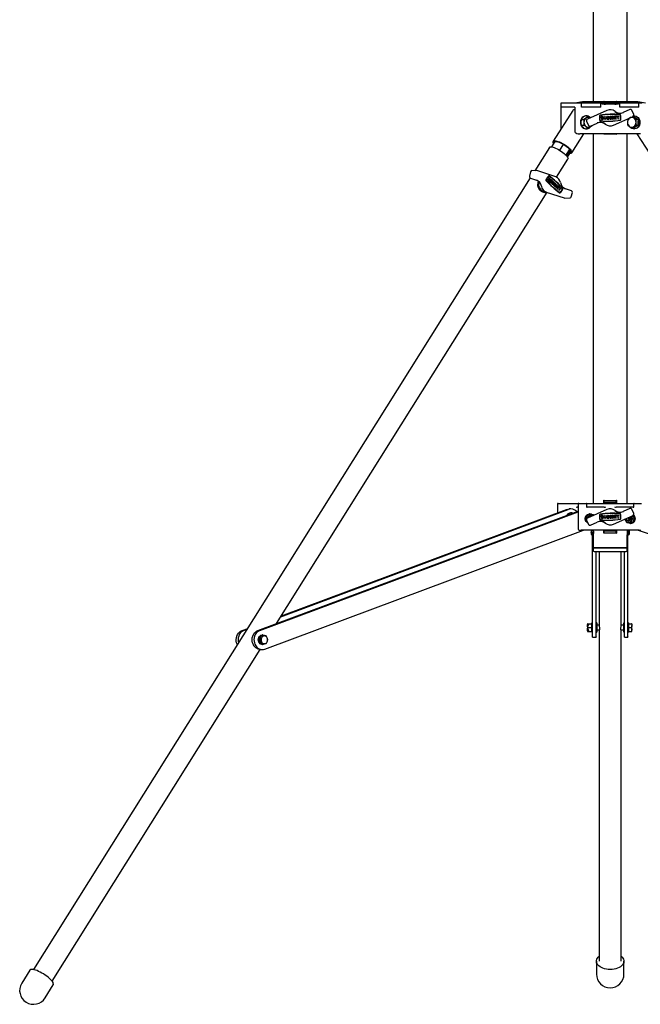
# Model space of a CAD drawing. Units: millimetres. Extents: x 3044 to 13193, y -1224 to 11693.
# Drawn here: x 7392 to 8203, y 2661 to 3948 of the extents above; entities that cross this region are included whole.
import ezdxf

# ---------------------------------------------------------------- set-up
doc = ezdxf.new("R2010")
doc.units = ezdxf.units.MM
doc.header["$LTSCALE"] = 40

msp = doc.modelspace()

# ---------------------------------------------------------------- linework, layer by layer
at = {"color": 7, "linetype": 'Continuous', "lineweight": 25}
for p, q in [((8141.9, 4700.1), (8141.9, 3840.6)), ((8186.4, 3840.6), (8186.4, 4700.1)), ((8099.7, 3838.6), (8099.7, 3804.8)), ((8100.1, 3838.6), (8099.7, 3838.6)), ((8118.1, 3838.6), (8100.1, 3838.6)), ((8128.1, 3840.6), (8118.1, 3838.6)), ((8122.2, 3838.6), (8118.1, 3838.6)), ((8126.6, 3838.6), (8122.2, 3838.6)), ((8126.6, 3833.6), (8126.6, 3838.6)), ((8151.6, 3838.6), (8126.6, 3838.6)), ((8164.1, 3840.6), (8128.1, 3840.6)), ((8151.7, 3838.6), (8151.6, 3838.6)), ((8160.4, 3838.6), (8151.6, 3838.6)), ((8151.6, 3838.6), (8151.6, 3838.6)), ((8152.6, 3838.2), (8151.7, 3838.6)), ((8151.7, 3833.6), (8151.7, 3838.6)), ((8156.2, 3840.6), (8155.6, 3841.1)), ((8155.6, 3840.6), (8155.6, 3841.1)), ((8170.2, 3837.5), (8158.1, 3837.5)), ((8167.9, 3838.6), (8160.4, 3838.6)), ((8200.1, 3840.6), (8164.1, 3840.6)), ((8176.6, 3838.6), (8167.9, 3838.6)), ((8172.6, 3841.1), (8172.1, 3840.6)), ((8172.6, 3840.6), (8172.6, 3841.1)), ((8176.6, 3838.6), (8175.7, 3838.2)), ((8176.6, 3838.6), (8176.6, 3838.6)), ((8176.6, 3833.6), (8176.6, 3838.6)), ((8176.6, 3838.6), (8176.6, 3838.6)), ((8201.7, 3838.6), (8176.6, 3838.6)), ((8210.2, 3838.6), (8200.1, 3840.6)), ((8201.7, 3833.6), (8201.7, 3838.6)), ((8206, 3838.6), (8201.7, 3838.6)), ((8115.1, 3829.3), (8089.7, 3788.8)), ((8118.1, 3833.6), (8100.1, 3833.6)), ((8117.7, 3833.6), (8117.7, 3803)), ((8151.7, 3833.6), (8126.6, 3833.6)), ((8133.1, 3822.1), (8132.6, 3822.1)), ((8159.9, 3829.2), (8134.3, 3817.8)), ((8201.7, 3833.6), (8176.6, 3833.6)), ((8189.9, 3830.5), (8181.2, 3826.6)), ((8195, 3824), (8192.6, 3829.5)), ((8195.6, 3822.1), (8195.1, 3822.1)), ((8127.5, 3817.3), (8129.5, 3817.3)), ((8127.5, 3809.8), (8129.5, 3809.8)), ((8129.5, 3809.8), (8132.7, 3808)), ((8135.2, 3821.1), (8132.7, 3819.2)), ((8133.1, 3821.1), (8135.2, 3821.1)), ((8133.3, 3815.2), (8135.7, 3809.7)), ((8137.9, 3819.4), (8135.2, 3821.1)), ((8138.3, 3808.7), (8147.1, 3812.5)), ((8153.5, 3821.2), (8152.5, 3821.1)), ((8152.5, 3821.1), (8152.6, 3817.3)), ((8152.6, 3817.3), (8153.6, 3817.3)), ((8153.5, 3820.5), (8153.2, 3820.5)), ((8153.2, 3820.5), (8153.3, 3817.9)), ((8153.3, 3817.9), (8153.6, 3817.9)), ((8160.5, 3821.4), (8159.8, 3821.4)), ((8159.8, 3821.4), (8159.9, 3818.8)), ((8160.6, 3818.8), (8160.5, 3821.4)), ((8162.4, 3821.5), (8161.8, 3821.4)), ((8161.8, 3821.4), (8161.8, 3818.9)), ((8162.5, 3818.9), (8162.4, 3821.5)), ((8165.2, 3820), (8165.3, 3819.3)), ((8166.7, 3820), (8165.2, 3820)), ((8165.3, 3819.3), (8166.1, 3819.3)), ((8166.6, 3820.4), (8165.9, 3820.4)), ((8167.1, 3821.6), (8167.3, 3817.8)), ((8167.8, 3821.6), (8167.1, 3821.6)), ((8167.3, 3817.8), (8167.9, 3817.8)), ((8167.8, 3820), (8167.8, 3821.6)), ((8167.8, 3820), (8169.1, 3820.1)), ((8169.1, 3819.4), (8167.9, 3819.4)), ((8167.9, 3817.8), (8167.9, 3819.4)), ((8168.4, 3810), (8194, 3821.4)), ((8169.1, 3820.1), (8169.1, 3821.7)), ((8169.1, 3821.7), (8169.7, 3821.7)), ((8169.2, 3817.8), (8169.1, 3819.4)), ((8169.8, 3817.9), (8169.2, 3817.8)), ((8169.7, 3821.7), (8169.8, 3817.9)), ((8172.8, 3821.8), (8170.2, 3821.7)), ((8170.2, 3821.7), (8170.2, 3821.1)), ((8170.2, 3821.1), (8171.2, 3821.1)), ((8171.2, 3821.1), (8171.3, 3817.9)), ((8171.3, 3817.9), (8171.9, 3817.9)), ((8171.8, 3821.1), (8172.8, 3821.2)), ((8171.9, 3817.9), (8171.8, 3821.1)), ((8172.8, 3821.2), (8172.8, 3821.8)), ((8173.7, 3821.8), (8173, 3821.8)), ((8173, 3821.8), (8174.1, 3819.9)), ((8174.4, 3820.6), (8173.7, 3821.8)), ((8174.1, 3819.9), (8174.1, 3818)), ((8174.1, 3818), (8174.8, 3818)), ((8175, 3821.9), (8174.4, 3820.6)), ((8174.7, 3820), (8175.6, 3821.9)), ((8174.8, 3818), (8174.7, 3820)), ((8175.6, 3821.9), (8175, 3821.9)), ((8187, 3809.8), (8189.5, 3808)), ((8190.5, 3819.8), (8189.5, 3819.2)), ((8194.8, 3821.1), (8193.3, 3821.1)), ((8194.8, 3821.1), (8197.6, 3819.2)), ((8198.2, 3817.3), (8195.1, 3819.2)), ((8197.6, 3819.2), (8200.5, 3817.3)), ((8200.5, 3809.8), (8197.6, 3808)), ((8200.5, 3817.3), (8198.2, 3817.3)), ((8200.5, 3809.8), (8198.2, 3809.8)), ((8200.5, 3817.3), (8200.5, 3813.6)), ((8200.5, 3813.6), (8200.5, 3809.8)), ((8113.9, 3773.6), (8129.6, 3798.6)), ((8122.3, 3798.6), (8124.3, 3798.6)), ((8140.3, 3798.6), (8124.3, 3798.6)), ((8132.6, 3805.1), (8133.1, 3805.1)), ((8133.1, 3806.1), (8135.2, 3806.1)), ((8135.2, 3806.1), (8138.3, 3808)), ((8147.1, 3798.6), (8140.3, 3798.6)), ((8141.9, 3798.6), (8141.9, 3315.6)), ((8181.1, 3798.6), (8147.1, 3798.6)), ((8155.6, 3798.1), (8156.1, 3798.6)), ((8155.6, 3798.1), (8155.6, 3798.6)), ((8172.1, 3798.6), (8172.6, 3798.1)), ((8172.6, 3798.1), (8172.6, 3798.6)), ((8187.9, 3798.6), (8181.1, 3798.6)), ((8186.4, 3315.6), (8186.4, 3798.6)), ((8203.9, 3798.6), (8187.9, 3798.6)), ((8192.6, 3806.1), (8195.1, 3808)), ((8194.8, 3806.1), (8192.6, 3806.1)), ((8197.6, 3808), (8194.8, 3806.1)), ((8195.1, 3805.1), (8195.6, 3805.1)), ((8198.8, 3798.6), (8604.4, 3173.5)), ((8091.6, 3788.5), (8087.2, 3781.5)), ((8098.3, 3777.1), (8103.1, 3784.8)), ((8084.6, 3780.7), (8065.6, 3750.3)), ((8111.1, 3778.4), (8106.3, 3770.8)), ((8111.6, 3777.8), (8106.8, 3770.3)), ((8108.4, 3768.2), (8112.8, 3775.2)), ((8111.8, 3772.8), (8111.3, 3772.8)), ((8094, 3741.9), (8108.8, 3765.5)), ((8060.1, 3749), (8058.7, 3743.2)), ((8069.1, 3750.2), (8061.9, 3750.5)), ((8069.6, 3750.1), (8069.1, 3750.2)), ((8092.9, 3742.4), (8069.6, 3750.1)), ((8059.7, 3740.9), (7410.7, 2706.2)), ((8059.9, 3740.8), (8067.8, 3738.2)), ((8084.2, 3741.2), (8082.2, 3738.2)), ((8082.2, 3738.2), (8082.8, 3737.6)), ((8082.3, 3738.2), (8082.2, 3738.2)), ((8084.4, 3741.2), (8082.3, 3738.2)), ((8082.3, 3738.2), (8083, 3737.6)), ((8084.5, 3740.3), (8083.1, 3738.3)), ((8083.1, 3738.3), (8083.3, 3738.1)), ((8084, 3743.7), (8083.8, 3743.7)), ((8083.9, 3737.2), (8084, 3737.2)), ((8084.4, 3741.2), (8084.2, 3741.2)), ((8085, 3740.6), (8084.4, 3741.2)), ((8084.5, 3740.1), (8084.4, 3740.2)), ((8084.7, 3740.1), (8084.5, 3740.3)), ((8086.2, 3734.7), (8086.7, 3734.6)), ((8086.8, 3738.5), (8086.7, 3738.5)), ((8086.7, 3734.6), (8086.8, 3734.6)), ((8089.2, 3736.7), (8087.9, 3734.7)), ((8089.4, 3736.7), (8088, 3734.7)), ((8088.5, 3734.3), (8089.8, 3736.3)), ((8088.7, 3732.6), (8088.9, 3732.6)), ((8089.4, 3736.7), (8089.2, 3736.7)), ((8090.5, 3735.5), (8089.2, 3733.5)), ((8090.7, 3735.5), (8089.3, 3733.5)), ((8089.8, 3736.3), (8089.4, 3736.7)), ((8089.8, 3733.1), (8091.1, 3735.1)), ((8090.7, 3735.5), (8090.5, 3735.5)), ((8091.1, 3735.1), (8090.7, 3735.5)), ((8091.7, 3734.1), (8091.6, 3734.1)), ((8092, 3732.2), (8091.7, 3731.7)), ((8092.2, 3732.2), (8091.8, 3731.7)), ((8092.2, 3732.2), (8092, 3732.2)), ((8094.2, 3732.2), (8092.2, 3729.2)), ((8093.2, 3731.2), (8092.2, 3732.2)), ((8094.4, 3732.2), (8092.3, 3729.2)), ((8093.2, 3731.6), (8092.7, 3732.1)), ((8092.8, 3732.1), (8092.7, 3732.1)), ((8093.3, 3731.6), (8092.8, 3732.1)), ((8094.4, 3732.2), (8094.2, 3732.2)), ((8094.8, 3731.8), (8094.4, 3732.2)), ((7728.1, 3158.5), (8081.6, 3722.2)), ((8078.5, 3722.1), (8079.1, 3722.1)), ((8078.9, 3723.2), (8079, 3723.2)), ((8080.6, 3722.5), (8103.9, 3714.8)), ((8091.6, 3730.2), (8091.7, 3730.2)), ((8091.7, 3731.7), (8092.3, 3731.1)), ((8091.8, 3731.7), (8091.7, 3731.7)), ((8091.8, 3731.7), (8092.4, 3731.1)), ((8092.2, 3729.2), (8092.6, 3728.8)), ((8092.3, 3729.2), (8092.2, 3729.2)), ((8092.4, 3731.1), (8092.3, 3731.1)), ((8092.3, 3729.2), (8092.8, 3728.8)), ((8092.8, 3728.8), (8092.6, 3728.8)), ((8092.8, 3728.8), (8093.6, 3730.1)), ((8093.3, 3731.6), (8093.2, 3731.6)), ((8093.5, 3728), (8094.3, 3729.3)), ((8093.9, 3727.6), (8093.5, 3728)), ((8093.6, 3728), (8093.5, 3728)), ((8094.5, 3729.3), (8093.6, 3730.1)), ((8094.3, 3729.3), (8093.6, 3730)), ((8093.6, 3728), (8094.5, 3729.3)), ((8094.1, 3727.6), (8093.6, 3728)), ((8094.1, 3727.6), (8093.9, 3727.6)), ((8094, 3730.6), (8094.8, 3731.8)), ((8094, 3730.6), (8094.8, 3729.8)), ((8096.1, 3730.7), (8094.1, 3727.6)), ((8094.5, 3729.3), (8094.3, 3729.3)), ((8094.7, 3729.9), (8095.5, 3731)), ((8094.8, 3729.8), (8095.7, 3731)), ((8096.6, 3729.2), (8094.9, 3726.7)), ((8094.9, 3726.7), (8095.4, 3726.3)), ((8095.1, 3726.7), (8094.9, 3726.7)), ((8096.8, 3729.2), (8095.1, 3726.7)), ((8095.1, 3726.7), (8095.5, 3726.3)), ((8095.5, 3726.3), (8095.4, 3726.3)), ((8095.7, 3731), (8095.5, 3731)), ((8095.5, 3726.3), (8097.2, 3728.9)), ((8095.7, 3731), (8096.1, 3730.7)), ((8096.3, 3730.3), (8096, 3729.8)), ((8096, 3729.8), (8096.6, 3729.2)), ((8096.1, 3729.8), (8096, 3729.8)), ((8096.5, 3730.3), (8096.1, 3729.8)), ((8096.1, 3729.8), (8096.8, 3729.2)), ((8096.5, 3730.3), (8096.3, 3730.3)), ((8098.2, 3728.8), (8096.5, 3730.3)), ((8096.8, 3729.2), (8096.6, 3729.2)), ((8097.9, 3726.5), (8096.9, 3725)), ((8096.9, 3725), (8097.3, 3724.6)), ((8097, 3725), (8096.9, 3725)), ((8098, 3726.5), (8097, 3725)), ((8097, 3725), (8097.5, 3724.6)), ((8097.2, 3728.9), (8097.9, 3728.3)), ((8097.2, 3728.8), (8097.7, 3728.3)), ((8097.5, 3724.6), (8097.3, 3724.6)), ((8097.5, 3724.6), (8098.5, 3726.1)), ((8097.9, 3728.3), (8097.7, 3728.3)), ((8097.9, 3728.3), (8098.2, 3728.8)), ((8098.3, 3728.6), (8097.9, 3726.5)), ((8098, 3726.5), (8097.9, 3726.5)), ((8098.4, 3728.6), (8098, 3726.5)), ((8098.4, 3728.6), (8098.3, 3728.6)), ((8098.3, 3721.5), (8098.5, 3721.5)), ((8098.8, 3728.2), (8098.4, 3728.6)), ((8098.5, 3726.1), (8100.2, 3727)), ((8098.6, 3726.8), (8098.8, 3728.2)), ((8099.6, 3727.4), (8098.6, 3726.9)), ((8099.7, 3727.4), (8098.6, 3726.8)), ((8099.7, 3727.4), (8099.6, 3727.4)), ((8100.2, 3727), (8099.7, 3727.4)), ((8113.6, 3724.2), (8105.7, 3726.8)), ((8113.3, 3716.3), (8114.7, 3722.1)), ((8104.4, 3714.7), (8111.7, 3715)), ((7733.7, 3167.5), (8109.4, 3307.7)), ((7734.5, 3168.6), (8107, 3307.7)), ((8095.1, 3314.6), (8095.1, 3303.2)), ((8096.1, 3315.6), (8099.1, 3315.6)), ((8099.1, 3315.6), (8119, 3315.6)), ((8112.8, 3308.3), (8110.4, 3308.3)), ((8119, 3315.6), (8123.1, 3315.6)), ((8122.1, 3310.6), (8121.1, 3310.6)), ((8122.1, 3314.6), (8122.1, 3282.6)), ((8123.1, 3315.6), (8126.1, 3315.6)), ((8126.1, 3315.6), (8132.9, 3315.6)), ((8132.9, 3315.6), (8195.3, 3315.6)), ((8133.2, 3314.6), (8133.2, 3311.1)), ((8156.2, 3310.6), (8134.1, 3310.6)), ((8159.9, 3307.7), (8134.3, 3296.3)), ((8156.2, 3319.1), (8155.6, 3319.6)), ((8155.6, 3315.6), (8155.6, 3319.6)), ((8156, 3316.3), (8156.1, 3316.3)), ((8156, 3315.6), (8156, 3315.8)), ((8172.1, 3316.3), (8156.1, 3316.3)), ((8156.2, 3319.1), (8172.1, 3319.1)), ((8156.2, 3316.8), (8156.2, 3319.1)), ((8172.6, 3319.6), (8172.1, 3319.1)), ((8172.1, 3316.8), (8172.1, 3319.1)), ((8172.1, 3316.3), (8172.2, 3316.3)), ((8194.2, 3310.6), (8172.1, 3310.6)), ((8172.3, 3315.8), (8172.3, 3315.6)), ((8172.6, 3315.6), (8172.6, 3319.6)), ((8189.9, 3309), (8181.2, 3305.1)), ((8195, 3302.5), (8192.6, 3308)), ((8195.1, 3311.1), (8195.1, 3314.6)), ((8195.3, 3315.6), (8202.1, 3315.6)), ((8202.1, 3315.6), (8205.1, 3315.6)), ((7703.8, 3149.4), (8122.1, 3305.5)), ((7706.2, 3149.4), (8122.1, 3304.6)), ((8113.2, 3303.2), (8112.9, 3303.2)), ((8133.4, 3295.6), (8132.5, 3295.6)), ((8134.7, 3300.2), (8132.6, 3296)), ((8132.6, 3295.2), (8133.1, 3294.2)), ((8137.5, 3300.6), (8135, 3300.6)), ((8135.8, 3297), (8136.7, 3299.6)), ((8136.9, 3299.7), (8136.1, 3297.2)), ((8136.7, 3299.6), (8136.9, 3299.7)), ((8136.7, 3299.6), (8136.9, 3299.6)), ((8137.4, 3301.8), (8137, 3301.8)), ((8142.5, 3300.6), (8137.5, 3300.6)), ((8142.9, 3300.1), (8142.5, 3300.6)), ((8153.5, 3299.7), (8152.5, 3299.6)), ((8152.5, 3299.6), (8152.6, 3295.8)), ((8152.6, 3295.8), (8153.6, 3295.8)), ((8153.5, 3299), (8153.2, 3299)), ((8153.2, 3299), (8153.3, 3296.4)), ((8153.3, 3296.4), (8153.6, 3296.4)), ((8160.5, 3299.9), (8159.8, 3299.9)), ((8159.8, 3299.9), (8159.9, 3297.3)), ((8160.6, 3297.3), (8160.5, 3299.9)), ((8162.4, 3300), (8161.8, 3299.9)), ((8161.8, 3299.9), (8161.8, 3297.4)), ((8162.5, 3297.4), (8162.4, 3300)), ((8165.2, 3298.5), (8165.3, 3297.8)), ((8166.7, 3298.5), (8165.2, 3298.5)), ((8165.3, 3297.8), (8166.1, 3297.8)), ((8166.6, 3298.9), (8165.9, 3298.9)), ((8167.1, 3300.1), (8167.3, 3296.3)), ((8167.8, 3300.1), (8167.1, 3300.1)), ((8167.3, 3296.3), (8167.9, 3296.3)), ((8167.8, 3298.5), (8167.8, 3300.1)), ((8167.8, 3298.5), (8169.1, 3298.6)), ((8169.1, 3297.9), (8167.9, 3297.9)), ((8167.9, 3296.3), (8167.9, 3297.9)), ((8168.4, 3288.5), (8194, 3299.9)), ((8169.1, 3298.6), (8169.1, 3300.2)), ((8169.1, 3300.2), (8169.7, 3300.2)), ((8169.2, 3296.3), (8169.1, 3297.9)), ((8169.8, 3296.4), (8169.2, 3296.3)), ((8169.7, 3300.2), (8169.8, 3296.4)), ((8172.8, 3300.3), (8170.2, 3300.2)), ((8170.2, 3300.2), (8170.2, 3299.6)), ((8170.2, 3299.6), (8171.2, 3299.6)), ((8171.2, 3299.6), (8171.3, 3296.4)), ((8171.3, 3296.4), (8171.9, 3296.4)), ((8171.8, 3299.6), (8172.8, 3299.7)), ((8171.9, 3296.4), (8171.8, 3299.6)), ((8172.8, 3299.7), (8172.8, 3300.3)), ((8173, 3300.3), (8174.1, 3298.4)), ((8173.7, 3300.3), (8173, 3300.3)), ((8174.4, 3299.1), (8173.7, 3300.3)), ((8174.1, 3298.4), (8174.1, 3296.5)), ((8174.1, 3296.5), (8174.8, 3296.5)), ((8175, 3300.4), (8174.4, 3299.1)), ((8174.7, 3298.5), (8175.6, 3300.4)), ((8174.8, 3296.5), (8174.7, 3298.5)), ((8175.6, 3300.4), (8175, 3300.4)), ((8183.4, 3294.9), (8183.6, 3295.2)), ((8183.4, 3295.2), (8183.4, 3294.9)), ((8183.9, 3294.1), (8183.4, 3294.9)), ((8184.3, 3295.6), (8184.9, 3295.6)), ((8190.3, 3296.9), (8191.9, 3296.9)), ((8190.6, 3295.6), (8192.1, 3295.6)), ((8192.2, 3297.2), (8191.5, 3298.8)), ((8192.2, 3297.2), (8191.6, 3298.8)), ((8192.7, 3294.9), (8191.6, 3291.6)), ((8191.8, 3298.9), (8192.7, 3296.3)), ((8193.2, 3295.6), (8192.7, 3296.3)), ((8192.7, 3294.9), (8193.2, 3295.6)), ((8193.2, 3295.6), (8195.7, 3295.6)), ((8193.5, 3291), (8195.7, 3295.2)), ((8195.7, 3296), (8193.7, 3299.8)), ((8133.3, 3293.7), (8135.7, 3288.2)), ((8138.3, 3287.2), (8147.1, 3291)), ((8185.2, 3294.3), (8184, 3294.3)), ((8185.7, 3290.6), (8190.7, 3290.6)), ((8187.5, 3292.6), (8188, 3292.6)), ((8191.9, 3294.3), (8190.3, 3294.3)), ((8190.7, 3290.6), (8193.2, 3290.6)), ((8190.8, 3289.3), (8191.2, 3289.3)), ((8191.3, 3291.5), (8192.2, 3294)), ((8191.6, 3291.6), (8191.3, 3291.5)), ((8191.4, 3291.6), (8191.6, 3291.6)), ((7712.9, 3125.2), (8129.2, 3280.6)), ((8124.1, 3280.6), (8126.1, 3280.6)), ((8143.9, 3280.6), (8126.1, 3280.6)), ((8140.3, 3280.6), (8139.1, 3280.3)), ((8139.1, 3280.3), (8139.1, 3277.6)), ((8139.1, 3277.6), (8140.3, 3277.6)), ((8139.1, 3277.3), (8139.1, 3277.6)), ((8139.1, 3277.3), (8139.1, 3277.2)), ((8142.1, 3277.3), (8139.1, 3277.3)), ((8139.1, 3277.2), (8139.1, 3274.9)), ((8139.1, 3277.2), (8140.3, 3277.1)), ((8139.1, 3274.9), (8140.3, 3274.6)), ((8140.3, 3280.6), (8140.3, 3277.6)), ((8140.3, 3277.6), (8142.1, 3277.6)), ((8140.3, 3277.1), (8140.3, 3274.6)), ((8140.3, 3277.1), (8142.1, 3277.1)), ((8140.3, 3274.6), (8141.9, 3274.6)), ((8140.9, 3141.1), (8140.9, 3274.6)), ((8141.9, 3274.4), (8141.9, 3257.6)), ((8146.1, 3280.6), (8143.9, 3280.6)), ((8147.8, 3280.6), (8146.1, 3280.6)), ((8180.4, 3280.6), (8147.8, 3280.6)), ((8155.6, 3276.6), (8155.6, 3280.6)), ((8155.6, 3276.6), (8156.2, 3277.1)), ((8156, 3280.3), (8156, 3280.6)), ((8156.1, 3279.8), (8156, 3279.8)), ((8156.1, 3279.8), (8172.1, 3279.8)), ((8156.2, 3277.1), (8156.2, 3279.3)), ((8156.2, 3277.1), (8172.1, 3277.1)), ((8172.2, 3279.8), (8172.1, 3279.8)), ((8172.1, 3277.1), (8172.1, 3279.3)), ((8172.1, 3277.1), (8172.6, 3276.6)), ((8172.3, 3280.6), (8172.3, 3280.3)), ((8172.6, 3276.6), (8172.6, 3280.6)), ((8182.2, 3280.6), (8180.4, 3280.6)), ((8184.3, 3280.6), (8182.2, 3280.6)), ((8202.1, 3280.6), (8184.3, 3280.6)), ((8186.1, 3277.6), (8187.9, 3277.6)), ((8189.1, 3277.3), (8186.1, 3277.3)), ((8186.1, 3277.1), (8187.9, 3277.1)), ((8186.3, 3274.6), (8187.9, 3274.6)), ((8186.4, 3257.6), (8186.4, 3274.4)), ((8187.3, 3141.1), (8187.3, 3274.6)), ((8189.1, 3280.3), (8187.9, 3280.6)), ((8187.9, 3280.6), (8187.9, 3277.6)), ((8187.9, 3277.6), (8189.1, 3277.6)), ((8187.9, 3277.1), (8189.1, 3277.2)), ((8187.9, 3277.1), (8187.9, 3274.6)), ((8187.9, 3274.6), (8189.1, 3274.9)), ((8189.1, 3280.3), (8189.1, 3277.6)), ((8189.1, 3277.3), (8189.1, 3277.6)), ((8189.1, 3277.3), (8189.1, 3277.2)), ((8189.1, 3277.2), (8189.1, 3274.9)), ((8619.9, 3141.1), (8200, 3280.6)), ((8202.1, 3280.6), (8204.1, 3280.6)), ((8141.9, 3257.6), (8141.9, 3253.9)), ((8141.9, 3257.6), (8186.4, 3257.6)), ((8164.1, 3257.6), (8141.9, 3257.6)), ((8186.4, 3257.6), (8164.1, 3257.6)), ((8186.4, 3253.9), (8186.4, 3257.6)), ((8143.2, 3252.6), (8185.1, 3252.6)), ((8145.7, 3141.1), (8145.7, 3252.6)), ((8149.8, 3252.6), (8149.8, 3155.7)), ((8178.4, 3155.7), (8178.4, 3252.6)), ((8182.6, 3141.1), (8182.6, 3252.6)), ((8134.9, 3158.3), (8134.4, 3158.3)), ((8134.5, 3155), (8135.2, 3157.5)), ((8135.6, 3157.3), (8134.6, 3154.1)), ((8134.9, 3153.3), (8134.6, 3154.1)), ((8134.6, 3152.6), (8134.9, 3153.3)), ((8134.9, 3158.3), (8139.9, 3158.3)), ((8134.9, 3153.3), (8139.9, 3153.3)), ((8135.2, 3157.5), (8135.6, 3157.3)), ((8139.9, 3158.3), (8140.1, 3158.3)), ((8140.9, 3159.6), (8140.1, 3159.6)), ((8140.1, 3147.1), (8140.1, 3159.6)), ((8146.5, 3159.6), (8145.7, 3159.6)), ((8146.5, 3159.6), (8146.5, 3147.1)), ((8149.8, 3156.3), (8146.5, 3156.3)), ((8181.8, 3156.3), (8178.4, 3156.3)), ((8182.6, 3159.6), (8181.8, 3159.6)), ((8181.8, 3147.1), (8181.8, 3159.6)), ((8188.1, 3159.6), (8187.3, 3159.6)), ((8188.1, 3159.6), (8188.1, 3147.1)), ((8188.6, 3158.3), (8188.1, 3158.3)), ((8188.6, 3155.8), (8188.6, 3158.3)), ((8188.6, 3158.3), (8192.1, 3158.3)), ((8188.6, 3153.3), (8188.6, 3155.8)), ((8188.6, 3153.3), (8192.1, 3153.3)), ((8188.6, 3150.8), (8188.6, 3153.3)), ((8192.1, 3158.3), (8192.5, 3155.8)), ((8192.5, 3158.3), (8192.1, 3158.3)), ((8192.1, 3153.3), (8192.5, 3150.8)), ((8192.5, 3158.3), (8192.5, 3155.8)), ((8192.5, 3150.8), (8192.5, 3155.8)), ((7683, 3149.4), (7690.4, 3152.2)), ((7685.4, 3149.4), (7689.7, 3151)), ((7706.5, 3139.8), (7707.7, 3142.3)), ((7707.7, 3142.3), (7709.4, 3142.3)), ((7712.2, 3142.3), (7709.4, 3142.3)), ((7710, 3143.6), (7709.6, 3143.6)), ((7714.4, 3142.3), (7712.2, 3142.3)), ((8134.4, 3148.6), (8134.4, 3148.6)), ((8134.4, 3148.3), (8134.9, 3148.3)), ((8135.2, 3149.2), (8134.5, 3151.7)), ((8134.6, 3152.6), (8135.6, 3149.3)), ((8134.9, 3148.3), (8139.9, 3148.3)), ((8135.6, 3149.3), (8135.2, 3149.2)), ((8140.1, 3148.3), (8139.9, 3148.3)), ((8140.1, 3147.1), (8140.9, 3147.1)), ((8140.9, 3140.6), (8140.9, 3141.1)), ((8140.9, 3140.6), (8145.7, 3140.6)), ((8145.7, 3147.1), (8146.5, 3147.1)), ((8145.7, 3141.1), (8145.7, 3140.6)), ((8146.5, 3150.3), (8150, 3150.3)), ((8149.8, 3150.3), (8149.8, 2717.2)), ((8178.3, 3150.3), (8181.8, 3150.3)), ((8178.4, 2717.2), (8178.4, 3150.3)), ((8181.8, 3147.1), (8182.6, 3147.1)), ((8182.6, 3140.6), (8182.6, 3141.1)), ((8182.6, 3140.6), (8187.3, 3140.6)), ((8187.3, 3147.1), (8188.1, 3147.1)), ((8187.3, 3141.1), (8187.3, 3140.6)), ((8188.1, 3148.3), (8188.6, 3148.3)), ((8188.6, 3148.3), (8188.6, 3150.8)), ((8188.6, 3148.3), (8192.1, 3148.3)), ((8192.1, 3148.3), (8192.5, 3148.3)), ((8192.5, 3148.3), (8192.5, 3150.8)), ((7678.3, 3133.4), (7678.4, 3133)), ((7705.2, 3137.3), (7706.5, 3139.8)), ((7706.5, 3134.8), (7705.2, 3137.3)), ((7705.2, 3137.3), (7706.9, 3137.3)), ((7707.7, 3132.3), (7706.5, 3134.8)), ((7706.9, 3137.3), (7708.4, 3134.8)), ((7707.7, 3132.3), (7709.4, 3132.3)), ((7709.4, 3132.3), (7712.2, 3132.3)), ((7709.6, 3131.1), (7710, 3131.1)), ((7712.2, 3132.3), (7714.4, 3132.3)), ((7716.9, 3137.3), (7715.9, 3139.8)), ((7434.9, 2691.1), (7706.9, 3124.6)), ((7707.2, 3124.6), (7709.6, 3124.6)), ((8146.1, 2717.2), (8146.1, 2700.4)), ((8182.1, 2700.4), (8182.1, 2717.2)), ((7405.9, 2705.5), (7395.2, 2688.5)), ((7425.7, 2669.4), (7436.4, 2686.4))]:
    msp.add_line(p, q, dxfattribs=at)
at = {"color": 7, "linetype": 'Continuous', "lineweight": 25, "flags": 128}
for points in [[(8132.6, 3822.1), (8131.9, 3822), (8130.4, 3821.7), (8128.9, 3821), (8127.7, 3819.9), (8126.7, 3818.6), (8125.9, 3817), (8125.4, 3815.4), (8125.3, 3813.6), (8125.4, 3811.8), (8125.9, 3810.1), (8126.7, 3808.6), (8127.7, 3807.3), (8128.9, 3806.2), (8130.4, 3805.5), (8131.9, 3805.1), (8132.6, 3805.1)], [(8138.3, 3819.6), (8138.1, 3819.9), (8136.8, 3821), (8135.4, 3821.7), (8133.9, 3822), (8132.4, 3822), (8130.9, 3821.7), (8129.4, 3821), (8128.2, 3819.9), (8127.2, 3818.6), (8126.4, 3817), (8125.9, 3815.4), (8125.8, 3813.6), (8125.9, 3811.8), (8126.4, 3810.1), (8127.2, 3808.6), (8128.2, 3807.3), (8129.4, 3806.2), (8130.9, 3805.5), (8132.4, 3805.1), (8133.9, 3805.1), (8135.4, 3805.5), (8136.8, 3806.2), (8138.1, 3807.3), (8139, 3808.4)], [(8194.8, 3822.1), (8195.9, 3822), (8197.4, 3821.7), (8198.8, 3821), (8200.1, 3819.9), (8201.1, 3818.6), (8201.9, 3817), (8202.3, 3815.4), (8202.5, 3813.6), (8202.3, 3811.8), (8201.9, 3810.1), (8201.1, 3808.6), (8200.1, 3807.3), (8198.8, 3806.2), (8197.4, 3805.5), (8195.9, 3805.1), (8194.4, 3805.1), (8192.9, 3805.5), (8191.5, 3806.2), (8190.2, 3807.3), (8190.1, 3807.4)], [(8195.6, 3822.1), (8196.4, 3822), (8197.9, 3821.7), (8199.3, 3821), (8200.6, 3819.9), (8201.6, 3818.6), (8202.4, 3817), (8202.8, 3815.4), (8203, 3813.6), (8202.8, 3811.8), (8202.4, 3810.1), (8201.6, 3808.6), (8200.6, 3807.3), (8199.3, 3806.2), (8197.9, 3805.5), (8196.4, 3805.1), (8195.6, 3805.1)], [(8132.7, 3819.2), (8132.4, 3819.1), (8129.5, 3817.3)], [(8129.5, 3817.3), (8129.8, 3814.5), (8129.8, 3813.6)], [(8129.8, 3813.6), (8129.7, 3810.7), (8129.5, 3809.8)], [(8138.3, 3808), (8138.5, 3808.1), (8140.6, 3809.7)], [(8187, 3817.3), (8186.7, 3814.5), (8186.7, 3813.6)], [(8186.7, 3813.6), (8186.8, 3810.7), (8187, 3809.8)], [(8189.5, 3819.2), (8189.3, 3819.1), (8187, 3817.3)], [(8195.1, 3819.2), (8194.9, 3819.4), (8192.9, 3820.9)], [(8195.1, 3808), (8195.3, 3808.1), (8198.2, 3809.8)], [(8196.8, 3819.8), (8197.9, 3819.2), (8198.9, 3818.4)], [(8197.9, 3813.6), (8197.9, 3814.5), (8198.2, 3817.3)], [(8198.2, 3809.8), (8198.1, 3810.7), (8197.9, 3813.6)], [(8119.1, 3799.8), (8119.1, 3799.8), (8119.2, 3799.8)], [(8132.7, 3808), (8132.8, 3807.8), (8135.2, 3806.1)], [(8189.5, 3808), (8189.7, 3807.8), (8192.6, 3806.1)], [(8198.9, 3808.8), (8197.9, 3808), (8196.8, 3807.4)], [(8090.1, 3786.1), (8090.1, 3786.1), (8089.7, 3787.1), (8089.5, 3788), (8089.6, 3788.7), (8090.1, 3789.2), (8090.8, 3789.5), (8091.8, 3789.6), (8093, 3789.5), (8094.5, 3789.2), (8096.1, 3788.7), (8097.9, 3788), (8099.8, 3787.1), (8101.7, 3786.1), (8103.6, 3785), (8105.5, 3783.8), (8107.3, 3782.5), (8109, 3781.2), (8110.4, 3779.9), (8111.7, 3778.6), (8112.7, 3777.4), (8113.5, 3776.3), (8113.9, 3775.3), (8114.1, 3774.4), (8114, 3773.7), (8113.5, 3773.2), (8112.8, 3772.9), (8111.8, 3772.8), (8111.8, 3772.8)], [(8090.8, 3787.2), (8090.8, 3787.2), (8090.9, 3787.9), (8091.4, 3788.4), (8092.1, 3788.6), (8093.1, 3788.7), (8094.4, 3788.5), (8095.9, 3788.2), (8097.5, 3787.6), (8099.3, 3786.8), (8101.1, 3785.9), (8103, 3784.9), (8104.8, 3783.7), (8106.6, 3782.5), (8108.2, 3781.2)], [(8084.6, 3780.7), (8085, 3781.1), (8085.7, 3781.4), (8086.7, 3781.5), (8087.9, 3781.4), (8089.4, 3781.1), (8091, 3780.6), (8092.8, 3779.9), (8094.7, 3779), (8096.6, 3778), (8098.5, 3776.9), (8100.4, 3775.7), (8102.2, 3774.4), (8103.9, 3773.1)], [(8103.9, 3773.1), (8105.4, 3771.8), (8106.6, 3770.5), (8107.6, 3769.3), (8108.4, 3768.2), (8108.9, 3767.2), (8109, 3766.3), (8108.9, 3765.6), (8108.8, 3765.5)], [(8108.2, 3781.2), (8109.6, 3779.9), (8110.8, 3778.7), (8111.8, 3777.5), (8112.4, 3776.5), (8112.8, 3775.6), (8112.8, 3774.8), (8112.5, 3774.2), (8112, 3773.9)], [(8078.5, 3722.1), (8077.6, 3722.1), (8076, 3722.5), (8074.4, 3723.2), (8073, 3724.2), (8071.8, 3725.5), (8070.7, 3727.1), (8070, 3728.8), (8069.5, 3730.7), (8069.4, 3732.6)], [(8081.1, 3722.4), (8079.9, 3722.1), (8078.3, 3722.1), (8076.6, 3722.5), (8075, 3723.2), (8073.6, 3724.2), (8072.4, 3725.5), (8071.4, 3727.1), (8070.6, 3728.8), (8070.2, 3730.7), (8070, 3732.6)], [(8078.9, 3723.2), (8078.4, 3723.3), (8076.9, 3723.6), (8075.4, 3724.3), (8074.1, 3725.3), (8072.9, 3726.5), (8072, 3728.1), (8071.4, 3729.7), (8071, 3731.5), (8071, 3733.4), (8071.3, 3735.2), (8071.5, 3735.8)], [(8082.8, 3737.6), (8083.4, 3737.3), (8083.9, 3737.2)], [(8083, 3737.6), (8083.6, 3737.3), (8084.2, 3737.2), (8084.8, 3737.5), (8085.3, 3737.9), (8085.6, 3738.6), (8085.7, 3739.4), (8085.5, 3740.1), (8085, 3740.6)], [(8083.3, 3738.1), (8083.7, 3737.9), (8084.1, 3737.9), (8084.5, 3738), (8084.9, 3738.3), (8085.1, 3738.8), (8085.1, 3739.3), (8085, 3739.8), (8084.7, 3740.1)], [(8084, 3743.3), (8084, 3743.3), (8083.9, 3743.4)], [(8086.4, 3734.7), (8087, 3734.7), (8087.6, 3734.9), (8088.1, 3735.4), (8088.4, 3736), (8088.5, 3736.8), (8088.3, 3737.5), (8087.9, 3738.1), (8087.3, 3738.4), (8086.6, 3738.5), (8086, 3738.3), (8085.5, 3737.8), (8085.2, 3737.1), (8085.2, 3736.4), (8085.4, 3735.6), (8085.8, 3735.1), (8086.4, 3734.7)], [(8086.5, 3735.3), (8087, 3735.3), (8087.4, 3735.5), (8087.7, 3735.8), (8087.9, 3736.2), (8087.9, 3736.7), (8087.8, 3737.2), (8087.5, 3737.6), (8087.1, 3737.8), (8086.7, 3737.9), (8086.3, 3737.7), (8086, 3737.4), (8085.8, 3736.9), (8085.7, 3736.4), (8085.9, 3736), (8086.1, 3735.6), (8086.5, 3735.3)], [(8086.8, 3737.9), (8087, 3737.8), (8087.4, 3737.6), (8087.7, 3737.2), (8087.8, 3736.7), (8087.8, 3736.2), (8087.6, 3735.8), (8087.2, 3735.5), (8086.8, 3735.3), (8086.8, 3735.3)], [(8088, 3734.7), (8087.8, 3734.3), (8087.8, 3733.8), (8087.9, 3733.3), (8088.2, 3732.9), (8088.6, 3732.7), (8089, 3732.6), (8089.4, 3732.8), (8089.8, 3733.1)], [(8089.3, 3733.5), (8089.2, 3733.4), (8089, 3733.3), (8088.7, 3733.3), (8088.5, 3733.4), (8088.4, 3733.6), (8088.3, 3733.8), (8088.4, 3734.1), (8088.5, 3734.3)], [(8089.2, 3733.5), (8089, 3733.4), (8088.8, 3733.3)], [(8091.6, 3734.1), (8091.3, 3734.1), (8090.7, 3733.8), (8090.2, 3733.2), (8089.9, 3732.5), (8090, 3731.7), (8090.2, 3731), (8090.7, 3730.5), (8091.4, 3730.3), (8091.6, 3730.2)], [(8093.3, 3731.6), (8093.4, 3732.4), (8093.2, 3733.1), (8092.7, 3733.7), (8092.1, 3734), (8091.5, 3734.1), (8090.8, 3733.8), (8090.4, 3733.2), (8090.1, 3732.5), (8090.1, 3731.7), (8090.4, 3731), (8090.9, 3730.5), (8091.5, 3730.3), (8092.2, 3730.3), (8092.8, 3730.7), (8093.2, 3731.2)], [(8092.8, 3732.1), (8092.8, 3732.6), (8092.5, 3733), (8092.2, 3733.3), (8091.7, 3733.4), (8091.3, 3733.3), (8090.9, 3733), (8090.7, 3732.5), (8090.6, 3732), (8090.8, 3731.5), (8091.1, 3731.1), (8091.5, 3730.9), (8092, 3730.9), (8092.4, 3731.1)], [(8091.7, 3730.9), (8091.8, 3730.9), (8092.3, 3731.1)], [(8103.9, 3714.8), (8104.3, 3714.7), (8104.4, 3714.7)], [(8107, 3307.7), (8108.9, 3308.2), (8110.4, 3308.3)], [(8112.9, 3303.2), (8112.3, 3303.2), (8110.9, 3302.9)], [(8134.9, 3289.8), (8134.5, 3290.1), (8133.4, 3290.9), (8132.6, 3292), (8132, 3293.4), (8131.6, 3294.8), (8131.6, 3296.3), (8132, 3297.8), (8132.6, 3299.1), (8133.4, 3300.3), (8134.5, 3301.1), (8135.7, 3301.7), (8137, 3301.8)], [(8134.9, 3290.1), (8133.8, 3290.9), (8133, 3292), (8132.4, 3293.4), (8132, 3294.8), (8132, 3296.3), (8132.4, 3297.8), (8133, 3299.1), (8133.8, 3300.3), (8134.9, 3301.1), (8136.1, 3301.7), (8137.4, 3301.8)], [(8132.6, 3296), (8132.5, 3295.7), (8132.5, 3295.6)], [(8132.5, 3295.6), (8132.5, 3295.4), (8132.6, 3295.2)], [(8135, 3300.6), (8134.9, 3300.4), (8134.7, 3300.2)], [(8137.5, 3300.6), (8137.1, 3299.4), (8136.1, 3297.2)], [(8190, 3294.8), (8189.6, 3293.8), (8189, 3293.1), (8188.1, 3292.7), (8187.2, 3292.6), (8186.4, 3292.9), (8185.6, 3293.5), (8185.1, 3294.4), (8184.9, 3295.4), (8184.9, 3295.9)], [(8185.3, 3296), (8185.3, 3295.4), (8185.5, 3294.6), (8185.9, 3294), (8186.5, 3293.7), (8187.2, 3293.6), (8187.9, 3293.8), (8188.4, 3294.3), (8188.7, 3295)], [(8194.5, 3300.2), (8194.9, 3299.7), (8195.6, 3298.5), (8196.1, 3297.1), (8196.3, 3295.6), (8196.1, 3294.1), (8195.6, 3292.7), (8194.9, 3291.4), (8193.9, 3290.4), (8192.8, 3289.7), (8191.5, 3289.4), (8190.2, 3289.4), (8188.9, 3289.7), (8187.8, 3290.4), (8187.7, 3290.5)], [(8190.3, 3296.9), (8189.9, 3297.6), (8189.6, 3297.9)], [(8194.7, 3300.4), (8195.3, 3299.7), (8196, 3298.5), (8196.5, 3297.1), (8196.7, 3295.6), (8196.5, 3294.1), (8196, 3292.7), (8195.3, 3291.4), (8194.3, 3290.4), (8193.2, 3289.7), (8191.9, 3289.4), (8191.2, 3289.3)], [(8191.2, 3298.6), (8191.4, 3298.2), (8191.9, 3296.9)], [(8191.9, 3296.9), (8192.1, 3297.1), (8192.2, 3297.2)], [(8195.7, 3295.6), (8195.7, 3295.8), (8195.7, 3296)], [(8195.7, 3295.2), (8195.7, 3295.5), (8195.7, 3295.6)], [(8184, 3294.3), (8183.9, 3294.1), (8183.8, 3294)], [(8183.8, 3294), (8185, 3291.7), (8185.7, 3290.6)], [(8190.7, 3290.6), (8191.1, 3291.8), (8192.2, 3294)], [(8192.2, 3294), (8192, 3294.2), (8191.9, 3294.3)], [(8193.2, 3290.6), (8193.4, 3290.8), (8193.5, 3291)], [(8141.9, 3280.6), (8142, 3280.1), (8142.1, 3279.3), (8142.1, 3278.3), (8142.1, 3277.2), (8142.1, 3276.2), (8142, 3275.3), (8141.9, 3274.7), (8141.9, 3274.4), (8141.9, 3274.4)], [(8134.4, 3154.7), (8134.4, 3154.8), (8134.5, 3155)], [(8134.6, 3154.1), (8134.5, 3153.7), (8134.4, 3153.4), (8134.4, 3153.3)], [(8134.4, 3153.3), (8134.4, 3153.2), (8134.6, 3152.7), (8134.6, 3152.6)], [(8134.5, 3155), (8134.5, 3157.2), (8134.9, 3158.3)], [(8140.1, 3158), (8140, 3158.2), (8139.9, 3158.3)], [(8139.9, 3153.3), (8140.1, 3153.5), (8140.1, 3153.7)], [(8140.1, 3153), (8140, 3153.2), (8139.9, 3153.3)], [(8149.8, 3155.7), (8149.8, 3155.5), (8149.9, 3154.8), (8150, 3153.8), (8150.1, 3152.8), (8150.2, 3151.9), (8150.1, 3151.1), (8150.1, 3150.6), (8150, 3150.4), (8150, 3150.4)], [(8178.3, 3150.4), (8178.2, 3150.4), (8178.1, 3150.8), (8178.1, 3151.5), (8178.1, 3152.4), (8178.2, 3153.3), (8178.3, 3154.3), (8178.4, 3155.2), (8178.4, 3155.7)], [(8192.5, 3155.8), (8192.5, 3155.7), (8192.1, 3153.3)], [(7675.9, 3133.4), (7675.5, 3135.6), (7675.4, 3137.8), (7675.6, 3140), (7676.2, 3142.1), (7677, 3144.1), (7678.2, 3145.8), (7679.6, 3147.3), (7681.2, 3148.5), (7683, 3149.4)], [(7685.4, 3149.4), (7683.6, 3148.5), (7682, 3147.3), (7680.6, 3145.8), (7679.4, 3144.1), (7678.6, 3142.1), (7678, 3140), (7677.8, 3137.8), (7677.8, 3135.6), (7678.3, 3133.4)], [(7696.7, 3133.4), (7696.3, 3135.6), (7696.2, 3137.8), (7696.4, 3140), (7697, 3142.1), (7697.9, 3144.1), (7699, 3145.8), (7700.4, 3147.3), (7702, 3148.5), (7703.8, 3149.4)], [(7706.2, 3149.4), (7704.4, 3148.5), (7702.8, 3147.3), (7701.4, 3145.8), (7700.2, 3144.1), (7699.4, 3142.1), (7698.8, 3140), (7698.6, 3137.8), (7698.7, 3135.6), (7699.1, 3133.4)], [(7709.6, 3131.1), (7708.9, 3131.1), (7707.6, 3131.5), (7706.5, 3132.2), (7705.5, 3133.2), (7704.8, 3134.4), (7704.3, 3135.8), (7704.2, 3137.3), (7704.3, 3138.8), (7704.8, 3140.2), (7705.5, 3141.5), (7706.5, 3142.5), (7707.6, 3143.2), (7708.9, 3143.5), (7709.6, 3143.6)], [(7713.1, 3132.2), (7713, 3132.2), (7711.9, 3131.5), (7710.6, 3131.1), (7709.3, 3131.1), (7708, 3131.5), (7706.9, 3132.2), (7705.9, 3133.2), (7705.2, 3134.4), (7704.7, 3135.8), (7704.6, 3137.3), (7704.7, 3138.8), (7705.2, 3140.2), (7705.9, 3141.5), (7706.9, 3142.5), (7708, 3143.2), (7709.3, 3143.5), (7710.6, 3143.5), (7711.9, 3143.2), (7713, 3142.5), (7713.1, 3142.4)], [(7706.2, 3139.8), (7706.9, 3140.9), (7707.1, 3141.1)], [(7709.4, 3142.3), (7708.7, 3140.4), (7708.4, 3139.8)], [(7715.9, 3139.8), (7715.8, 3140), (7714.4, 3142.3)], [(8134.5, 3151.7), (8134.4, 3151.9), (8134.4, 3152)], [(8134.9, 3148.3), (8134.5, 3149.5), (8134.5, 3151.7)], [(8139.9, 3148.3), (8140.1, 3148.5), (8140.1, 3148.7)], [(8192.5, 3150.8), (8192.5, 3150.7), (8192.1, 3148.3)], [(7677, 3130.7), (7676.6, 3131.4), (7675.9, 3133.4)], [(7699.1, 3133.4), (7699.8, 3131.4), (7700.9, 3129.5), (7702.2, 3127.9), (7703.7, 3126.6), (7705.4, 3125.6), (7707.3, 3124.9), (7709.2, 3124.6), (7711.1, 3124.7), (7712.9, 3125.2)], [(7705.7, 3138.3), (7705.8, 3138.6), (7706.2, 3139.8)], [(7708.4, 3139.8), (7707.3, 3137.8), (7706.9, 3137.3)], [(7708.4, 3134.8), (7708.5, 3134.6), (7709.4, 3132.3)], [(7714.4, 3132.3), (7714.8, 3132.8), (7715.9, 3134.8)], [(7715.9, 3134.8), (7716.2, 3135.4), (7716.9, 3137.3)], [(8164.1, 2706.4), (8161.6, 2706.5), (8159.2, 2706.8), (8156.8, 2707.3), (8154.6, 2708), (8152.6, 2708.9), (8150.8, 2710), (8149.2, 2711.2), (8148, 2712.5), (8147, 2713.9), (8146.4, 2715.3), (8146.1, 2716.8), (8146.2, 2718.3), (8146.7, 2719.8), (8147.4, 2721.2), (8148.5, 2722.6), (8149.8, 2723.8)], [(8178.4, 2723.8), (8179.7, 2722.6), (8180.8, 2721.2), (8181.6, 2719.8), (8182, 2718.3), (8182.1, 2716.8), (8181.9, 2715.3), (8181.2, 2713.9), (8180.3, 2712.5), (8179.1, 2711.2), (8177.5, 2710), (8175.7, 2708.9), (8173.7, 2708), (8171.5, 2707.3), (8169.1, 2706.8), (8166.6, 2706.5), (8164.1, 2706.4)], [(7436.4, 2686.4), (7436.5, 2686.6), (7436.6, 2687.4), (7436.4, 2688.3), (7436, 2689.4), (7435.2, 2690.6), (7434.2, 2692), (7432.9, 2693.4), (7431.4, 2694.8), (7429.7, 2696.3), (7427.8, 2697.8), (7425.8, 2699.2), (7423.7, 2700.6), (7421.5, 2701.8), (7419.4, 2703), (7417.2, 2704), (7415.2, 2704.9), (7413.2, 2705.6), (7411.5, 2706.1), (7409.9, 2706.4), (7408.5, 2706.5)]]:
    msp.add_lwpolyline(points, dxfattribs=at)
at = {"color": 7, "linetype": 'Continuous', "lineweight": 25}
for centre, radius in [((8157.7, 3819.4), 1.93), ((8157.7, 3819.4), 1.28), ((8157.7, 3297.9), 1.93), ((8157.7, 3297.9), 1.28)]:
    msp.add_circle(centre, radius, dxfattribs=at)
for centre, radius, start, end in [((8117.1, 3827.3), 2.86, 77.6048, 134.8747), ((8171.4, 3819.8), 21.2, 173.3996, 190.5475), ((8151, 3822.2), 0.674, 98.6711, 173.3996), ((8171.4, 3819.8), 20.9, 173.3996, 190.5475), ((8151, 3822.2), 0.353, 98.6711, 173.3996), ((8167.8, 3712), 112.2, 85.2759, 98.6711), ((8167.8, 3712), 111.9, 85.2759, 98.6711), ((8164.1, 3819.6), 10.5, 52.4173, 113.9804), ((8176.9, 3836.2), 10.8, 232.4173, 293.9804), ((8176.9, 3836.2), 10.5, 232.4173, 293.9804), ((8177, 3823.1), 0.674, 10.5475, 85.2759), ((8177, 3823.1), 0.353, 10.5475, 85.2759), ((8156.8, 3819.3), 20.9, 353.3996, 10.5475), ((8156.8, 3819.3), 21.2, 353.3996, 10.5475), ((8190.7, 3828.7), 2, 23.9804, 113.9804), ((8193.2, 3823.2), 2, 293.9804, 23.9804), ((8136.6, 3813.7), 6.73, 125.5649, 181.305), ((8136.6, 3813.4), 6.73, 178.695, 234.4351), ((8135.5, 3815.1), 4.99, 60.2621, 124.3149), ((8135.1, 3816), 2, 113.9804, 203.9804), ((8137.5, 3810.5), 2, 203.9804, 293.9804), ((8135, 3812.9), 5.91, 303.9513, 322.3299), ((8151.3, 3802.9), 10.8, 52.4173, 113.9804), ((8151.3, 3802.9), 10.5, 52.4173, 113.9804), ((8151.2, 3816.1), 0.674, 190.5475, 265.2759), ((8151.2, 3816.1), 0.353, 190.5475, 265.2759), ((8160.4, 3927.2), 111.9, 265.2759, 278.6711), ((8160.4, 3927.2), 112.2, 265.2759, 278.6711), ((8153.5, 3819.2), 1.93, 271.9735, 91.9735), ((8153.5, 3819.2), 1.28, 271.9497, 91.9974), ((8164.1, 3819.6), 10.5, 232.4173, 293.9804), ((8161.2, 3818.8), 1.28, 181.9735, 1.9735), ((8161.2, 3818.8), 0.643, 181.9735, 1.9735), ((8164.8, 3819.6), 1.93, 23.4775, 11.5649), ((8164.8, 3819.6), 1.28, 35.3248, 347.5022), ((8177.2, 3817), 0.674, 278.6711, 353.3996), ((8177.2, 3817), 0.353, 278.6711, 353.3996), ((8193.4, 3813.7), 6.73, 125.5649, 181.305), ((8193.4, 3813.4), 6.73, 178.695, 234.4351), ((8192.3, 3815.1), 5, 55.7353, 124.2647), ((8191.2, 3813.7), 6.73, 358.695, 54.4351), ((8191.2, 3813.4), 6.73, 305.5649, 1.305), ((8193.3, 3813.6), 7.45, 343.6772, 16.3228), ((8121.3, 3802.7), 3.54, 174.203, 233.3998), ((8122.4, 3803.5), 4.96, 228.5096, 269.6298), ((8124.3, 3803.2), 4.56, 250.2359, 269.9367), ((8135.5, 3812.1), 5, 235.7353, 304.2647), ((8192.3, 3812.1), 5, 235.7353, 304.2647), ((8061.9, 3748.7), 1.8, 91.4124, 168.9181), ((8060.7, 3742.7), 2.05, 163.7533, 247.6475), ((8064.3, 3728.8), 10, 8.9187, 69.4794), ((8081.2, 3732.6), 11.8, 158.6577, 180.1328), ((8081.9, 3732.6), 11.9, 160.6414, 180.1142), ((8080.7, 3738.2), 0.751, 154.0002, 219.8684), ((8099.1, 3729.3), 21.1, 137.7671, 154.1733), ((8080.9, 3738.2), 0.751, 154.0007, 219.8668), ((8099.2, 3729.3), 21.1, 137.7669, 154.1735), ((8155.9, 3803.9), 100.6, 221.1337, 234.8696), ((8156.1, 3803.9), 100.6, 221.1337, 234.8696), ((8080.8, 3738.2), 0.393, 153.9999, 219.8667), ((8099.2, 3729.3), 20.8, 137.7667, 154.1739), ((8156, 3803.9), 100.3, 221.1339, 234.8694), ((8083.9, 3743.1), 0.546, 90.8259, 138.6249), ((8084, 3743.2), 0.527, 54.7558, 139.3555), ((8084, 3743.1), 0.276, 54.7444, 139.361), ((8083.7, 3739.1), 1.32, 281.2763, 49.015), ((8026.3, 3661.3), 100.3, 41.1338, 54.8696), ((8026.5, 3661.3), 100.3, 41.1338, 54.8696), ((8026.4, 3661.3), 100.6, 41.1337, 54.8696), ((8086.9, 3736.6), 1.96, 97.0517, 249.1237), ((8088.9, 3733.9), 1.29, 142.4546, 263.3931), ((8091.5, 3732.2), 1.23, 352.2309, 81.271), ((8089.6, 3733.3), 9.74, 8.8665, 70.1774), ((8109.4, 3736.4), 10.3, 188.9257, 248.8476), ((8084.1, 3731.9), 10, 188.919, 249.4791), ((8098.4, 3722), 0.525, 234.4642, 269.746), ((8098.5, 3722), 0.527, 234.7523, 319.359), ((8098.5, 3722.1), 0.276, 234.7595, 319.3547), ((8098.3, 3722.1), 0.293, 286.575, 318.3201), ((8083.2, 3735.9), 20.8, 317.7668, 334.1738), ((8083.3, 3735.9), 20.8, 317.7669, 334.1737), ((8083.3, 3735.9), 21.1, 317.7671, 334.1733), ((8101.5, 3727), 0.393, 334.0018, 39.8668), ((8101.7, 3727), 0.393, 334.0016, 39.866), ((8101.6, 3727), 0.751, 334.0012, 39.8669), ((8113, 3722.5), 1.75, 345.5707, 71.3695), ((8111.7, 3716.6), 1.61, 269.1583, 349.4313), ((8096.1, 3314.6), 1, 90, 180), ((8112.8, 3298.3), 9.99, 41.2309, 109.8169), ((8121.9, 3315.7), 5.12, 243.0261, 261.4603), ((8123.1, 3314.6), 1, 90, 180), ((8154.8, 3323.2), 12.7, 276.2317, 287.3231), ((8164.1, 3298.1), 10.5, 52.4173, 113.9804), ((8173.5, 3323.2), 12.7, 252.6769, 263.7683), ((8190.7, 3307.2), 2, 23.9804, 113.9804), ((8113.3, 3296.6), 6.77, 111.2908, 148.427), ((8113.4, 3297), 6.15, 74.287, 146.6471), ((8113.2, 3297.4), 5.81, 71.0098, 89.9525), ((8135.1, 3294.5), 2, 113.9804, 203.9804), ((8140.3, 3296.4), 3.94, 60.6116, 167.3487), ((8137.4, 3296.9), 4.96, 50.2302, 89.4466), ((8171.4, 3298.3), 21.2, 173.3996, 190.5475), ((8151, 3300.7), 0.674, 98.6711, 173.3996), ((8171.4, 3298.3), 20.9, 173.3996, 190.5475), ((8151.2, 3294.6), 0.674, 190.5475, 265.2759), ((8151, 3300.7), 0.353, 98.6711, 173.3996), ((8167.8, 3190.5), 112.2, 85.2759, 98.6711), ((8151.2, 3294.6), 0.353, 190.5475, 265.2759), ((8167.8, 3190.5), 111.9, 85.2759, 98.6711), ((8160.4, 3405.7), 111.9, 265.2759, 278.6711), ((8160.4, 3405.7), 112.2, 265.2759, 278.6711), ((8153.5, 3297.7), 1.93, 271.9735, 91.9735), ((8153.5, 3297.7), 1.28, 271.9497, 91.9974), ((8161.2, 3297.3), 1.28, 181.9735, 1.9735), ((8161.2, 3297.3), 0.643, 181.9735, 1.9735), ((8164.8, 3298.1), 1.93, 23.4775, 11.5649), ((8164.8, 3298.1), 1.28, 35.3248, 347.5022), ((8176.9, 3314.7), 10.8, 232.4173, 293.9804), ((8176.9, 3314.7), 10.5, 232.4173, 293.9804), ((8177, 3301.6), 0.674, 10.5475, 85.2759), ((8177, 3301.6), 0.353, 10.5475, 85.2759), ((8177.2, 3295.5), 0.674, 278.6711, 353.3996), ((8177.2, 3295.5), 0.353, 278.6711, 353.3996), ((8156.8, 3297.8), 20.9, 353.3996, 10.5475), ((8156.8, 3297.8), 21.2, 353.3996, 10.5475), ((8186.6, 3295.6), 2.14, 344.5722, 49.3074), ((8186.9, 3295.6), 3.27, 345.1131, 41.9732), ((8191.1, 3297), 1.73, 303.8831, 335.8596), ((8191, 3294), 1.93, 25.8109, 54.451), ((8193.2, 3301.7), 2, 293.9804, 23.9804), ((8124.1, 3282.5), 1.93, 178.9835, 271.7235), ((8137.5, 3289), 2, 203.9804, 293.9804), ((8151.3, 3281.4), 10.8, 52.4173, 113.9804), ((8151.3, 3281.4), 10.5, 52.4173, 113.9804), ((8164.1, 3298.1), 10.5, 232.4173, 293.9804), ((8188, 3294.9), 4.02, 189.6705, 350.3295), ((8187.9, 3295.2), 2.59, 272.088, 338.9508), ((8208.6, 3277.6), 22.5, 171.8683, 179.955), ((8208.6, 3277.6), 22.4, 180.0408, 188.2305), ((8143.2, 3253.9), 1.3, 180, 270), ((8185.1, 3253.9), 1.3, 270, 0), ((8136.3, 3157.8), 2, 162.9692, 169.6658), ((7712.3, 3138.1), 4.27, 91.8283, 155.5518), ((7712, 3138.1), 4.27, 24.4479, 88.1719), ((8136.3, 3148.9), 2, 190.3342, 197.0455), ((7707.7, 3135.8), 11.2, 192.4065, 267.5131), ((7710.9, 3137.2), 5.27, 189.8905, 223.2396), ((7713.5, 3137.3), 5.66, 153.7981, 206.2019), ((7712.3, 3136.6), 4.27, 204.4465, 268.1733), ((7712, 3136.6), 4.27, 271.8264, 335.5537), ((7710.8, 3137.3), 5.66, 333.7981, 26.2019), ((7408, 2703.8), 2.76, 80.2283, 141.2696), ((8164.1, 2700.4), 18, 180, 0), ((7410.4, 2678.9), 18, 147.9035, 327.9035)]:
    msp.add_arc(centre, radius, start, end, dxfattribs=at)
for centre, major_axis, ratio, start_param, end_param in [((8158.1, 3838.7), (6, 0), 0.198647, 3.5539, 4.712389), ((8164.1, 3842), (19, 0), 0.052408, 4.248568, 5.17621), ((8170.2, 3838.7), (6, 0), 0.198647, 4.712389, 5.870878), ((8164.1, 3797.2), (19, 0), 0.052408, 1.106976, 2.034617), ((8132.9, 3314.6), (0, 1), 0.267949, 4.712389, 6.283185), ((8134.1, 3311.1), (0.866, 0), 0.57735, 3.141593, 4.712389), ((8164.1, 3320.5), (19, 0), 0.052408, 4.248568, 5.17621), ((8156, 3315.8), (0, 0.5), 0.052408, 0, 1.570796), ((8156.1, 3316.8), (0, 0.5), 0.052408, 3.141593, 4.712389), ((8172.1, 3316.8), (0, 0.5), 0.052408, 1.570796, 3.141593), ((8172.2, 3315.8), (0, 0.5), 0.052408, 4.712389, 6.283185), ((8194.2, 3311.1), (0.866, 0), 0.57735, 4.712389, 6.283185), ((8195.3, 3314.6), (0, 1), 0.267949, 0, 1.570796), ((8188, 3295.6), (1.42, 2.78), 0.801939, 5.101619, 5.565045), ((8188, 3295.6), (-1.42, 2.78), 0.801939, 3.859733, 4.323158), ((8164.1, 3275.7), (19, 0), 0.052408, 1.106976, 2.034617), ((8156, 3280.3), (0, 0.5), 0.052408, 1.570796, 3.141593), ((8156.1, 3279.3), (0, 0.5), 0.052408, 4.712389, 6.283185), ((8172.1, 3279.3), (0, 0.5), 0.052408, 0, 1.570796), ((8172.2, 3280.3), (0, 0.5), 0.052408, 3.141593, 4.712389)]:
    msp.add_ellipse(centre, major_axis=major_axis, ratio=ratio, start_param=start_param, end_param=end_param, dxfattribs=at)

doc.saveas('drawing.dxf')
